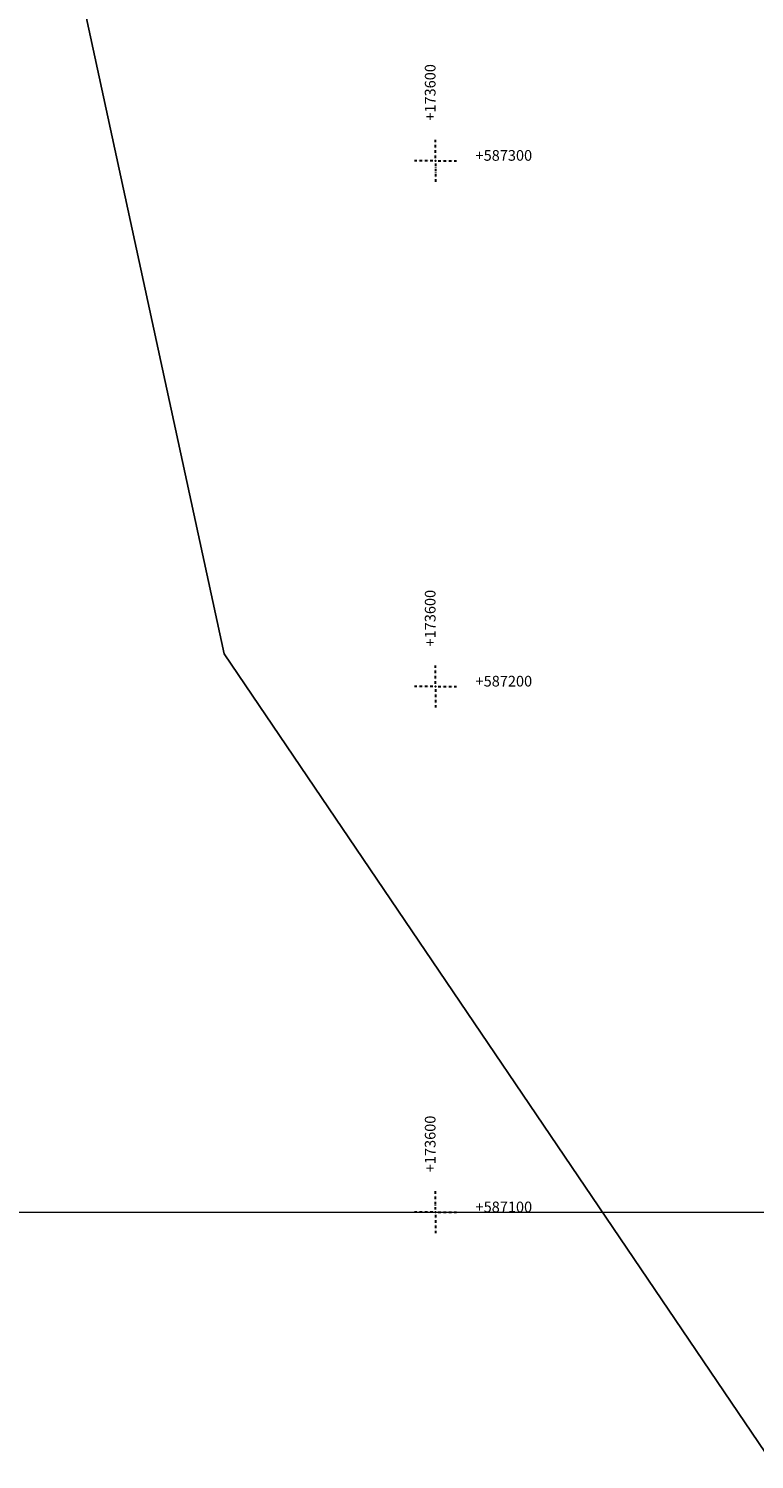
# Model space of a CAD drawing. Units: inches. Extents: x -88763 to -20466, y -21900 to 27898.
# Drawn here: x -70638 to -69257, y -2471 to 250 of the extents above; entities that cross this region are included whole.
import ezdxf
from ezdxf.enums import TextEntityAlignment as Align

# ---------------------------------------------------------------- set-up
doc = ezdxf.new("R2010")
doc.units = ezdxf.units.IN
doc.header["$MEASUREMENT"] = 0
doc.linetypes.add('DASHDOT', pattern=[1, 0.5, -0.25, 0, -0.25])
doc.linetypes.add('DASHEDX2', pattern=[1.5, 1, -0.5])
doc.layers.add('bANTU', color=7, linetype='Continuous', plot=False)
doc.layers.add('Grid', color=7, linetype='Continuous')
doc.styles.add('L80', font='simplex.shx', dxfattribs={"height": 2.03})

msp = doc.modelspace()

# ---------------------------------------------------------------- linework, layer by layer
at = {"layer": 'bANTU', "color": 1, "lineweight": -3, "ltscale": 10}
for p, q in [((-70265.5, -939), (-70594.4, 576.1)), ((-68099.9, -4136), (-70265.5, -939))]:
    msp.add_line(p, q, dxfattribs=at)
at = {"layer": 'bANTU', "color": 0, "linetype": 'DASHEDX2', "lineweight": 5}
msp.add_line((-83863.7, -2001), (-43863.7, -2001), dxfattribs=at)
at = {"layer": 'Grid', "color": 3, "linetype": 'DASHDOT', "lineweight": 30, "ltscale": 10}
for p, q in [((-69863.7, 4), (-69863.7, 39)), ((-69868.7, -1), (-69903.7, -1)), ((-69863.7, -6), (-69863.7, -41)), ((-69858.7, -1), (-69823.7, -1)), ((-69863.7, -996), (-69863.7, -961)), ((-69868.7, -1001), (-69903.7, -1001)), ((-69863.7, -1006), (-69863.7, -1041)), ((-69858.7, -1001), (-69823.7, -1001)), ((-69863.7, -1996), (-69863.7, -1961)), ((-69868.7, -2001), (-69903.7, -2001)), ((-69863.7, -2006), (-69863.7, -2041)), ((-69858.7, -2001), (-69823.7, -2001))]:
    msp.add_line(p, q, dxfattribs=at)
for p in [(-69863.7, -1), (-69863.7, -1001), (-69863.7, -2001)]:
    msp.add_point(p, dxfattribs=at)

# ---------------------------------------------------------------- texts
at = {"layer": 'Grid', "color": 3, "linetype": 'DASHDOT', "lineweight": 30, "ltscale": 10, "style": 'L80'}
for p in [(-69863.7, 129), (-69863.7, -871), (-69863.7, -1871)]:
    msp.add_text('+173600', height=20.3, rotation=90, dxfattribs=at).set_placement(p, align=Align.CENTER)
for s, p in [('+587300', (-69733.7, -1)), ('+587200', (-69733.7, -1001)), ('+587100', (-69733.7, -2001))]:
    msp.add_text(s, height=20.3, dxfattribs=at).set_placement(p, align=Align.CENTER)

doc.saveas('drawing.dxf')
